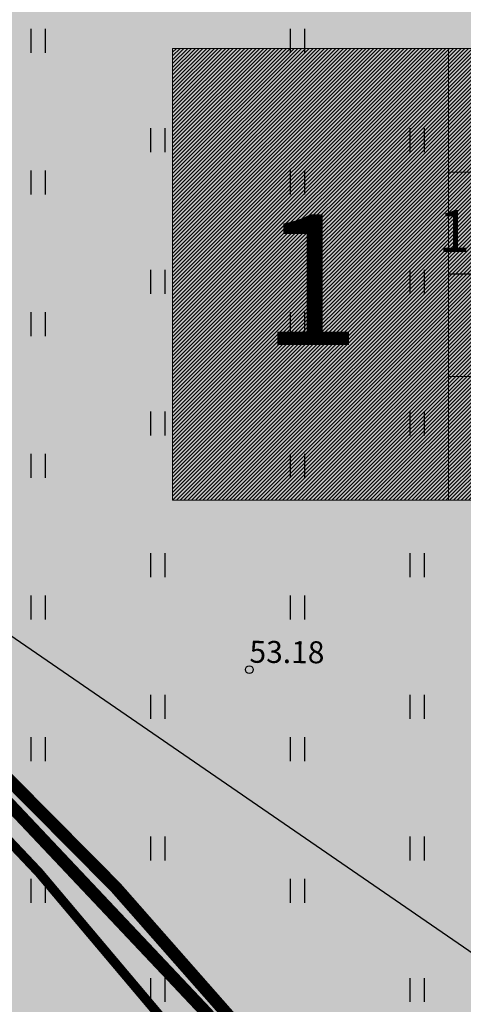
# Model space of a CAD drawing. Units: inches. Extents: x -4945930 to 551011, y 0 to 6582051.
# Drawn here: x 549479 to 549493, y 6581432 to 6581463 of the extents above; entities that cross this region are included whole.
import ezdxf
from ezdxf.enums import TextEntityAlignment as Align

# ---------------------------------------------------------------- set-up
doc = ezdxf.new("R2010")
doc.units = ezdxf.units.IN
doc.header["$MEASUREMENT"] = 0
for name, pattern in [('ACAD_ISO05W100', [33, 24, -3, 0, -3, 0, -3]), ('DASHDOT', [1, 0.5, -0.25, 0, -0.25]), ('DIVIDE', [31.75, 12.7, -6.35, 0, -6.35, 0, -6.35])]:
    doc.linetypes.add(name, pattern=pattern)
doc.layers.add('Dp.ala', color=7, linetype='DASHDOT', lineweight=0, true_color=0x0d0d0d)
for name, color, linetype in [('dp_hoonestus', 7, 'Continuous'), ('HALJASTUS', 3, 'Continuous'), ('KORGUS-EH2000', 7, 'Continuous'), ('OPT-hoone', 7, 'Continuous'), ('OPT-hoonest_õigus', 7, 'Continuous'), ('OPT-kitsendus', 7, 'Continuous'), ('OPT-tee kontuurjoon', 7, 'Continuous')]:
    doc.layers.add(name, color=color, linetype=linetype)
doc.styles.add('ARIAL', font='arial.ttf')
doc.styles.add('ITALIC', font='italic.shx')
doc.styles.add('kalmuvälja_DP$0$Standard', font='txt')
doc.linetypes.add('kalmuvälja_DP$0$+_LINE', pattern='A,0.5,-0.2,["+",kalmuvälja_DP$0$Standard,S=0.1,R=0,X=-0.1,Y=-0.05],-0.2', length=0.9)

# ---------------------------------------------------------------- blocks, each defined once
blk = doc.blocks.new('Ehitus õigus')
at = {"layer": 'OPT-hoonest_õigus', "lineweight": 20, "true_color": 0xeeecdd}
h = blk.add_hatch(dxfattribs=at)
h.set_pattern_fill('ANSI31', color=254, scale=0.016154, style=0)
h.set_pattern_definition([(45, (-1273.06884, -555.364123), (-0.036266419, 0.036266419), [])])
h.paths.add_polyline_path([(0, 8.631), (21.089, 8.631), (21.089, 0), (0, 0)])
at = {"layer": 'OPT-hoonest_õigus', "lineweight": 5}
for p, q in [((0, 8.631), (21.089, 8.631)), ((0, 8.631), (0, 0)), ((5.272, 2.361), (5.272, 8.631)), ((5.272, 6.27), (21.089, 6.27)), ((5.272, 2.361), (5.272, 0)), ((21.089, 2.361), (5.272, 2.361)), ((0, 0), (21.089, 0))]:
    blk.add_line(p, q, dxfattribs=at)
at = {"layer": 'OPT-hoonest_õigus', "color": 0, "ltscale": 0.5, "flags": 128}
blk.add_lwpolyline([(10.544, 4.315), (5.279, 4.315)], dxfattribs=at)
at = {"color": 0, "ltscale": 0.5, "style": 'ARIAL'}
for tag, height, p in [('SIHT', 1.1, (13.304, 7.416)), ('KÕ', 0.8, (7.968, 5.142)), ('POS', 2.5, (2.647, 4.213)), ('EH', 1, (12.362, 4.03)), ('HO', 1, (18.408, 4.009)), ('KOR', 0.8, (8.066, 3.338)), ('KRUNT', 1, (10.06, 1.194)), ('P', 0.5, (17.529, 0.815)), ('P', 0.5, (20.07, 0.822))]:
    blk.add_attdef(tag, text='', height=height, dxfattribs=at).set_placement(p, align=Align.MIDDLE_CENTER)
blk = doc.blocks.new('HEIN')
at = {"color": 0, "linetype": 'Continuous'}
for p, q in [((-0.455, 0.761), (-0.455, -0.761)), ((0.455, 0.761), (0.455, -0.761))]:
    blk.add_line(p, q, dxfattribs=at)
blk = doc.blocks.new('RING02')
at = {"color": 0, "linetype": 'Continuous', "lineweight": -3}
blk.add_circle((0, 0), 0.25, dxfattribs=at)

msp = doc.modelspace()

# ---------------------------------------------------------------- hatches: boundary and pattern name
at = {"layer": 'OPT-hoone'}
h = msp.add_hatch(color=23, dxfattribs=at)
h.dxf.hatch_style = 1
h.paths.add_polyline_path([(549534.817, 6581404.912), (549442.725, 6581468.24), (549463.265, 6581497.338), (549555.23, 6581433.911)])
at = {"layer": 'OPT-tee kontuurjoon', "true_color": 0xc7c8ca}
h = msp.add_hatch(color=9, dxfattribs=at)
h.dxf.hatch_style = 1
edge = h.paths.add_edge_path()
edge.add_line((549416.376, 6581487.218), (549418.835, 6581490.732))
edge.add_line((549418.835, 6581490.732), (549433.598, 6581480.558))
edge.add_line((549433.598, 6581480.558), (549435.541, 6581483.318))
edge.add_line((549435.541, 6581483.318), (549431.45, 6581486.192))
edge.add_line((549431.45, 6581486.192), (549438.923, 6581496.829))
edge.add_line((549438.923, 6581496.829), (549449.386, 6581511.722))
edge.add_line((549449.386, 6581511.722), (549453.477, 6581508.847))
edge.add_line((549453.477, 6581508.847), (549456.321, 6581512.935))
edge.add_line((549456.321, 6581512.935), (549452.246, 6581515.798))
edge.add_arc((571281.296, 6566218.091), 26655.717, 144.9103265, 144.9773902, ccw=False)
edge.add_line((549470.166, 6581541.338), (549473.156, 6581545.593))
edge.add_line((549473.156, 6581545.593), (549477.247, 6581542.718))
edge.add_arc((549474.126, 6581544.471), 3.58, 330.686, 397.3532)
edge.add_line((549476.971, 6581546.643), (549473.242, 6581549.164))
edge.add_line((549473.242, 6581549.164), (549477.325, 6581553.658))
edge.add_line((549477.325, 6581553.658), (549479.637, 6581552.066))
edge.add_arc((549481.918, 6581554.527), 3.355, 227.1652, 324.6532)
edge.add_line((549484.655, 6581552.585), (549486.75, 6581555.622))
edge.add_line((549486.75, 6581555.622), (549518.883, 6581533.521))
edge.add_line((549518.883, 6581533.521), (549516.043, 6581529.394))
edge.add_line((549516.043, 6581529.394), (549520.331, 6581526.453))
edge.add_line((549520.331, 6581526.453), (549523.167, 6581530.574))
edge.add_arc((596695.714, 6650063.313), 83198.47, 235.45953368, 235.4881821)
edge.add_arc((557826.518, 6575813.389), 10039.662, 145.4509587, 145.4796071)
edge.add_arc((555454.75, 6590066.983), 10399.809, 235.4355385, 235.4641869)
edge.add_arc((541312.638, 6587237.626), 10045.986, 325.1698885, 325.1985369)
edge.add_arc((595121.819, 6647719.12), 80375.107, 235.46962295, 235.49827136)
edge.add_line((549594.859, 6581481.263), (549527.25, 6581383.348))
edge.add_line((549527.25, 6581383.348), (549490.987, 6581408.62))
edge.add_line((549490.987, 6581408.62), (549489.166, 6581406.017))
edge.add_line((549489.166, 6581406.017), (549478.559, 6581422.832))
edge.add_line((549478.559, 6581422.832), (549455.081, 6581446.603))
edge.add_line((549455.081, 6581446.603), (549404.608, 6581482.451))
edge.add_line((549404.608, 6581482.451), (549407.643, 6581485.264))
edge.add_line((549407.643, 6581485.264), (549412.155, 6581489.255))
edge.add_line((549412.155, 6581489.255), (549415.969, 6581486.635))
edge.add_line((549415.969, 6581486.635), (549416.376, 6581487.218))

# ---------------------------------------------------------------- linework, layer by layer
at = {"layer": 'Dp.ala', "color": 158, "linetype": 'ACAD_ISO05W100', "ltscale": 0.7, "true_color": 0x002a38, "const_width": 1.4, "flags": 128}
msp.add_lwpolyline([(549377.919, 6581483.025), (549443.301, 6581432.218, -0.104045), (549503.73, 6581339.453), (549606.572, 6581489.266), (549466.561, 6581578.219), (549669.542, 6581812.312), (549735.291, 6581904.135), (549641.6, 6581877.562), (549631.062, 6581859.179), (549617.912, 6581854.905), (549613.85, 6581842.832), (549586.588, 6581851.821), (549525.894, 6581832.851), (549444.587, 6581716.033), (549374.276, 6581614.823), (549452.932, 6581559.537), (549387.636, 6581491.3), (549321.727, 6581539.695), (549315.857, 6581530.691), (549377.919, 6581483.025)], format="xyb", dxfattribs=at)
at = {"layer": 'dp_hoonestus', "color": 5, "linetype": 'DIVIDE', "ltscale": 0.3, "const_width": 0.4}
msp.add_lwpolyline([(549516.902, 6581380.49), (549502.693, 6581406.073), (549495.278, 6581419.474), (549487.291, 6581429.504), (549481.981, 6581435.537), (549469.262, 6581448.364), (549457.793, 6581458.148), (549440.917, 6581470.227), (549421.819, 6581484.16), (549457.988, 6581518.601), (549490.125, 6581551.741), (549593.015, 6581487.644), (549563.838, 6581445.059), (549554.204, 6581433.751), (549516.902, 6581380.49)], dxfattribs=at)
at = {"layer": 'dp_hoonestus', "linetype": 'DIVIDE', "ltscale": 0.3, "const_width": 0.4, "flags": 128}
msp.add_lwpolyline([(549420.966, 6581484.126), (549459.708, 6581455.813, -0.070006), (549495.703, 6581417.697), (549516.789, 6581379.466), (549516.789, 6581379.466), (549555.23, 6581433.911), (549555.23, 6581433.911), (549555.23, 6581433.911), (549555.23, 6581433.911), (549447.144, 6581508.53), (549447.144, 6581508.53), (549447.144, 6581508.53), (549447.144, 6581508.53)], format="xyb", close=True, dxfattribs=at)
at = {"layer": 'OPT-hoone', "color": 0}
msp.add_lwpolyline([(549534.817, 6581404.912), (549442.725, 6581468.24), (549463.265, 6581497.338), (549555.23, 6581433.911)], close=True, dxfattribs=at)
at = {"layer": 'OPT-kitsendus', "color": 246, "linetype": 'kalmuvälja_DP$0$+_LINE', "ltscale": 10, "true_color": 0x681214, "const_width": 0.3}
msp.add_lwpolyline([(549215.314, 6581613.004), (549249.235, 6581599.04, -0.027022), (549292.197, 6581576.776), (549336.534, 6581547.327), (549361.973, 6581527.885), (549440.884, 6581468.756, -0.031269), (549469.607, 6581446.507, -0.042665), (549497.555, 6581413.376, -0.019813), (549535.813, 6581340.933)], format="xyb", dxfattribs=at)

# ---------------------------------------------------------------- block references
at = {"layer": 'HALJASTUS', "xscale": 0.5, "yscale": 0.5, "zscale": 0.45}
for p in [(549479.515, 6581462.466), (549487.77, 6581462.466), (549483.319, 6581459.31), (549491.574, 6581459.31), (549479.515, 6581457.958), (549487.77, 6581457.958), (549483.319, 6581454.802), (549491.574, 6581454.802), (549479.515, 6581453.451), (549487.77, 6581453.451), (549483.319, 6581450.294), (549491.574, 6581450.294), (549479.515, 6581448.943), (549487.77, 6581448.943), (549483.319, 6581445.787), (549491.574, 6581445.787), (549479.515, 6581444.435), (549487.77, 6581444.435), (549483.319, 6581441.279), (549491.574, 6581441.279), (549479.515, 6581439.928), (549487.77, 6581439.928), (549483.319, 6581436.771), (549491.574, 6581436.771), (549479.515, 6581435.42), (549487.77, 6581435.42), (549483.319, 6581432.264), (549491.574, 6581432.264)]:
    msp.add_blockref('HEIN', p, dxfattribs=at)
at = {"layer": 'KORGUS-EH2000', "linetype": 'Continuous', "xscale": 0.5, "yscale": 0.5, "zscale": 0.5}
msp.add_blockref('RING02', (549486.24, 6581442.46), dxfattribs=at)
at = {"layer": 'OPT-hoonest_õigus', "color": 0, "ltscale": 0.5}
ref = msp.add_blockref('Ehitus õigus', (549483.799, 6581447.854), dxfattribs=dict(at, xscale=1.665186312285007, yscale=1.665186312285007, zscale=1.665186312285007))
ref.add_attrib('POS', '1', dxfattribs={"layer": '0', "color": 0, "ltscale": 0.5, "height": 4.163, "style": 'ARIAL'}).set_placement((549488.206, 6581454.869), align=Align.MIDDLE_CENTER)
ref.add_attrib('KÕ', '16m** / 5m', dxfattribs={"layer": '0', "color": 0, "ltscale": 0.5, "height": 1.3321, "style": 'ARIAL'}).set_placement((549497.067, 6581456.416), align=Align.MIDDLE_CENTER)

# ---------------------------------------------------------------- texts
at = {"layer": 'KORGUS-EH2000', "linetype": 'Continuous', "style": 'ITALIC'}
msp.add_text('53.18', height=0.7, rotation=359.5348, dxfattribs=at).set_placement((549486.24, 6581442.46), align=Align.BOTTOM_LEFT)

doc.saveas('drawing.dxf')
